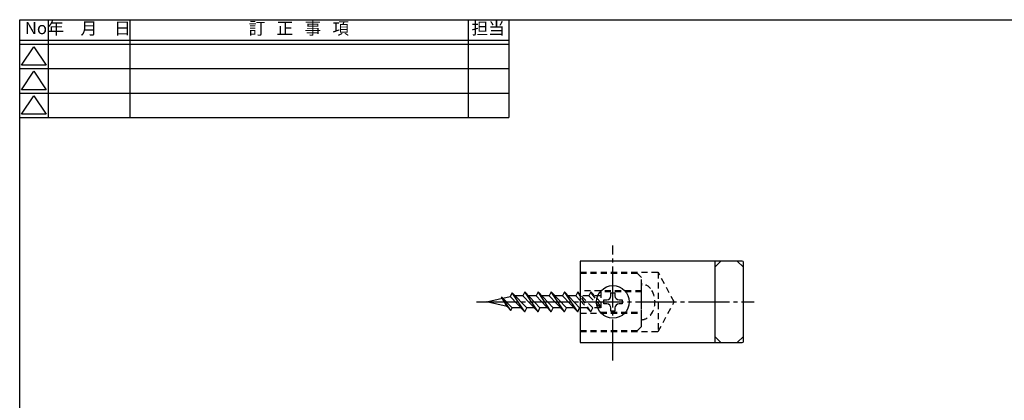
# Model space of a CAD drawing. Extents: x 0 to 386, y 0 to 263.
# Drawn here: x 0 to 242, y 170 to 263 of the extents above; entities that cross this region are included whole.
import ezdxf
from ezdxf.enums import TextEntityAlignment as Align

# ---------------------------------------------------------------- set-up
doc = ezdxf.new("R2010")
doc.units = 0
doc.linetypes.add('CENS', pattern=[13, 10, -1, 1, -1])
doc.linetypes.add('HIDS', pattern=[2.5, 1.5, -1])
doc.layers.get('0').update_dxf_attribs({"linetype": 'CONTINUOUS'})
for name, color, linetype in [('ASKPAPERFRAME', 7, 'CONTINUOUS'), ('ASKPAPERSIZE', 7, 'CONTINUOUS'), ('製品', 7, 'CONTINUOUS'), ('ﾃﾞﾌｫﾙﾄ', 7, 'CONTINUOUS')]:
    doc.layers.add(name, color=color, linetype=linetype)
doc.styles.add('STD', font='TXT.shx', dxfattribs={"bigfont": 'extfont.shx'})

msp = doc.modelspace()

# ---------------------------------------------------------------- linework, layer by layer
at = {"color": 1, "linetype": 'CENS'}
for p, q in [((145.539, 179.462), (145.539, 207.646)), ((112.109, 193.804), (158.869, 193.804)), ((112.109, 193.804), (180.187, 193.804))]:
    msp.add_line(p, q, dxfattribs=at)
at = {"color": 1, "linetype": 'Continuous'}
for p, q in [((172.039, 203.804), (170.539, 202.304)), ((177.539, 202.304), (176.039, 203.804)), ((170.539, 185.304), (172.039, 183.804)), ((176.039, 183.804), (177.539, 185.304))]:
    msp.add_line(p, q, dxfattribs=at)
at = {"color": 7, "linetype": 'Continuous'}
for p, q in [((170.539, 203.504), (170.539, 184.104)), ((145.039, 196.054), (146.039, 196.054)), ((145.039, 195.304), (145.039, 196.054)), ((146.039, 196.054), (146.039, 195.304)), ((143.289, 193.304), (143.289, 194.304)), ((143.289, 194.304), (144.039, 194.304)), ((144.039, 193.304), (143.289, 193.304)), ((147.039, 194.304), (147.789, 194.304)), ((147.789, 193.304), (147.039, 193.304)), ((147.789, 194.304), (147.789, 193.304)), ((145.039, 191.554), (145.039, 192.304)), ((146.039, 191.554), (145.039, 191.554)), ((146.039, 192.304), (146.039, 191.554))]:
    msp.add_line(p, q, dxfattribs=at)
msp.add_circle((145.539, 193.804), 4, dxfattribs=at)
for centre, radius, start, end in [((170.839, 203.504), 0.3, 90, 180), ((144.039, 195.304), 1, 270, 0), ((144.039, 192.304), 1, 0, 90), ((147.039, 195.304), 1, 180, 270), ((147.039, 192.304), 1, 90, 180), ((170.839, 184.104), 0.3, 180, 270)]:
    msp.add_arc(centre, radius, start, end, dxfattribs=at)
at = {"layer": 'ASKPAPERFRAME', "color": 7}
for p, q in [((0, 0), (0, 263)), ((0, 263), (386, 263))]:
    msp.add_line(p, q, dxfattribs=at)
at = {"layer": 'ASKPAPERFRAME', "color": 7, "linetype": 'Continuous'}
for p, q in [((0, 263), (120, 263)), ((120, 263), (120, 239)), ((0, 239), (120, 239))]:
    msp.add_line(p, q, dxfattribs=at)
at = {"layer": 'ASKPAPERFRAME', "color": 1}
for p, q in [((7, 263), (7, 239)), ((27, 263), (27, 239))]:
    msp.add_line(p, q, dxfattribs=at)
at = {"layer": 'ASKPAPERFRAME', "color": 1, "linetype": 'Continuous'}
for p, q in [((110, 263), (110, 239)), ((0, 258), (120, 258)), ((0, 257), (120, 257)), ((0, 251), (120, 251)), ((0, 245), (120, 245))]:
    msp.add_line(p, q, dxfattribs=at)
at = {"layer": 'ASKPAPERFRAME'}
for points in [[(0.478, 251.841), (3.478, 256.341), (6.478, 251.841)], [(0.478, 245.841), (3.478, 250.341), (6.478, 245.841)], [(0.478, 239.841), (3.478, 244.341), (6.478, 239.841)]]:
    msp.add_lwpolyline(points, close=True, dxfattribs=at)
at = {"layer": 'ASKPAPERSIZE', "color": 4, "linetype": 'Continuous'}
msp.add_lwpolyline([(0, 0), (0, 263), (386, 263), (386, 0)], close=True, dxfattribs=at)
at = {"layer": '製品', "color": 7, "linetype": 'Continuous'}
for p, q in [((137.539, 203.804), (137.539, 183.804)), ((120.809, 196.035), (120.354, 195.146)), ((123.921, 191.378), (120.809, 196.035)), ((124.396, 192.304), (120.809, 196.035)), ((123.921, 196.229), (123.447, 195.304)), ((127.164, 191.378), (123.921, 196.229)), ((127.638, 192.304), (123.921, 196.229)), ((127.164, 196.229), (126.69, 195.304)), ((130.406, 191.378), (127.164, 196.229)), ((130.881, 192.304), (127.164, 196.229)), ((130.406, 196.229), (129.932, 195.304)), ((133.649, 191.378), (130.406, 196.229)), ((134.123, 192.304), (130.406, 196.229)), ((133.649, 196.229), (133.174, 195.304)), ((136.891, 191.378), (133.649, 196.229)), ((137.366, 192.304), (133.649, 196.229)), ((136.891, 196.229), (136.417, 195.304)), ((137.539, 195.545), (136.891, 196.229)), ((137.539, 195.26), (136.891, 196.229)), ((114.539, 193.804), (118.428, 194.702)), ((119.603, 192.634), (114.539, 193.804)), ((120.48, 191.709), (118.231, 195.049)), ((120.811, 192.356), (118.231, 195.049)), ((119.603, 192.634), (118.231, 195.049)), ((118.539, 194.727), (120.354, 195.146)), ((120.354, 195.146), (123.921, 191.378)), ((123.447, 195.304), (121.512, 195.304)), ((123.447, 195.304), (127.164, 191.378)), ((126.69, 195.304), (124.798, 195.304)), ((126.69, 195.304), (130.406, 191.378)), ((129.932, 195.304), (128.04, 195.304)), ((129.932, 195.304), (133.649, 191.378)), ((133.174, 195.304), (131.283, 195.304)), ((133.174, 195.304), (136.891, 191.378)), ((136.417, 195.304), (134.525, 195.304)), ((136.417, 195.304), (137.539, 194.119)), ((119.603, 192.634), (120.48, 191.709)), ((120.48, 191.709), (120.811, 192.356)), ((121.036, 192.304), (120.811, 192.356)), ((123.045, 192.304), (121.036, 192.304)), ((123.921, 191.378), (124.396, 192.304)), ((126.288, 192.304), (124.396, 192.304)), ((127.164, 191.378), (127.638, 192.304)), ((129.53, 192.304), (127.638, 192.304)), ((130.406, 191.378), (130.881, 192.304)), ((132.772, 192.304), (130.881, 192.304)), ((133.649, 191.378), (134.123, 192.304)), ((136.015, 192.304), (134.123, 192.304)), ((136.891, 191.378), (137.366, 192.304)), ((137.539, 192.304), (137.366, 192.304))]:
    msp.add_line(p, q, dxfattribs=at)
at = {"layer": '製品', "color": 5, "linetype": 'HIDS'}
for p, q in [((137.539, 201.054), (156.677, 201.054)), ((151.539, 200.804), (137.539, 200.804)), ((152.539, 199.804), (151.539, 200.804)), ((156.677, 201.054), (156.677, 186.554)), ((160.539, 193.804), (156.677, 201.054)), ((152.539, 187.804), (152.539, 199.804)), ((152.539, 198.404), (152.539, 197.804)), ((152.539, 189.429), (152.539, 198.179)), ((152.539, 196.554), (137.539, 196.554)), ((140.134, 196.229), (139.659, 195.304)), ((142.539, 192.631), (140.134, 196.229)), ((142.539, 193.689), (140.134, 196.229)), ((152.539, 196.304), (142.539, 196.304)), ((142.539, 196.304), (142.539, 191.304)), ((140.608, 192.304), (137.539, 195.545)), ((140.134, 191.378), (137.539, 195.26)), ((137.539, 194.119), (140.134, 191.378)), ((139.659, 195.304), (137.768, 195.304)), ((139.659, 195.304), (142.539, 192.263)), ((142.539, 195.304), (141.01, 195.304)), ((156.677, 186.554), (160.539, 193.804)), ((139.257, 192.304), (137.539, 192.304)), ((137.539, 191.054), (152.539, 191.054)), ((140.134, 191.378), (140.608, 192.304)), ((142.5, 192.304), (140.608, 192.304)), ((142.539, 191.304), (152.539, 191.304)), ((137.539, 186.804), (151.539, 186.804)), ((137.539, 186.554), (156.677, 186.554)), ((151.539, 186.804), (152.539, 187.804))]:
    msp.add_line(p, q, dxfattribs=at)
for centre, radius, start, end in [((152.442, 195.264), 2.917, 38.73242, 88.10421), ((150.622, 193.804), 5.25, 321.26758, 38.73242), ((152.442, 192.344), 2.917, 271.89579, 321.26758)]:
    msp.add_arc(centre, radius, start, end, dxfattribs=at)
at = {"layer": 'ﾃﾞﾌｫﾙﾄ'}
for p, q in [((177.239, 203.804), (137.539, 203.804)), ((177.539, 184.104), (177.539, 203.504)), ((137.539, 183.804), (177.239, 183.804))]:
    msp.add_line(p, q, dxfattribs=at)
for centre, start, end in [((177.239, 203.504), 0, 90), ((177.239, 184.104), 270, 0)]:
    msp.add_arc(centre, 0.3, start, end, dxfattribs=at)

# ---------------------------------------------------------------- texts
at = {"layer": 'ASKPAPERFRAME', "color": 4, "linetype": 'Continuous', "style": 'STD'}
msp.add_text('No', height=3, dxfattribs=at).set_placement((1.267, 259.456))
for s, p in [('年\u3000月\u3000日', (17, 260.5)), ('訂   正   事   項', (68.5, 260.5)), ('担当', (114.934, 260.5))]:
    msp.add_text(s, height=3, dxfattribs=at).set_placement(p, align=Align.MIDDLE)

doc.saveas('drawing.dxf')
